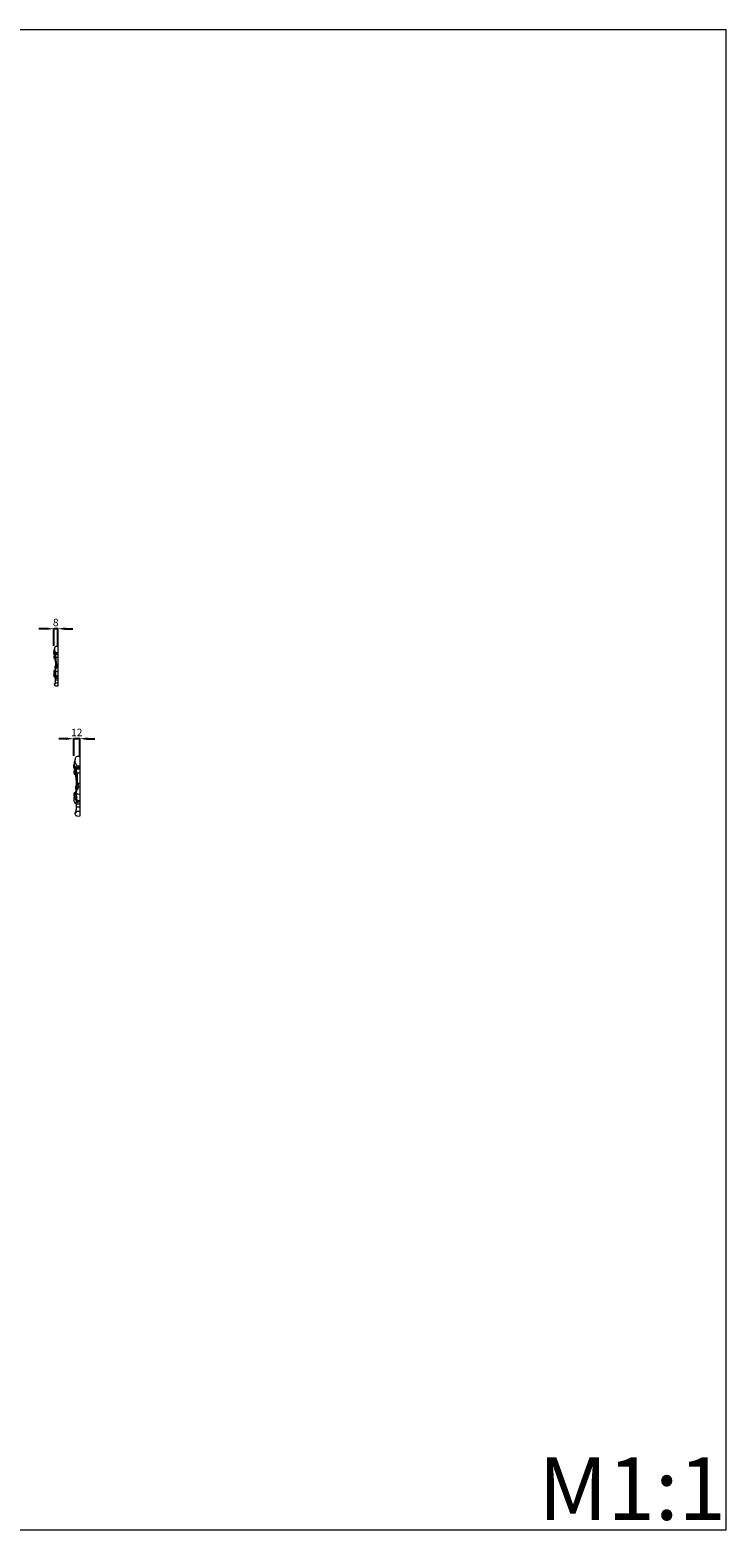
# Model space of a CAD drawing. Units: millimetres. Extents: x 11302 to 14302, y 8692 to 11692.
# Drawn here: x 12910 to 14302, y 8692 to 11692 of the extents above; entities that cross this region are included whole.
import ezdxf

# ---------------------------------------------------------------- set-up
doc = ezdxf.new("R2010")
doc.units = ezdxf.units.MM
doc.header["$MEASUREMENT"] = 0
doc.layers.get('0').update_dxf_attribs({"lineweight": 5})
doc.styles.add('Arial', font='arial.ttf')
doc.dimstyles.new('Default', dxfattribs={"dimtxt": 10, "dimasz": 1, "dimexe": 0.5, "dimexo": 0.5, "dimgap": 0.25, "dimtad": 1, "dimtoh": 1, "dimdec": 0, "dimzin": 1, "dimdsep": 46, "dimtxsty": 'Arial', "dimcen": 0.5, "dimazin": 0, "dimtfac": 1, "dimtdec": 4, "dimtix": 1, "dimtmove": 1, "dimatfit": 3, "dimfxl": 1, "dimtolj": 1, "dimtzin": 1, "dimarcsym": 0})

# ---------------------------------------------------------------- blocks, each defined once
blk = doc.blocks.new('*D6')
at = {"color": 0, "lineweight": -2, "transparency": 16777216}
for p, q in [((12982.3, 10274.2), (12967.3, 10274.2)), ((12997.3, 10239.7), (12997.3, 10274.7)), ((13009.3, 10274.2), (12997.3, 10274.2)), ((13009.3, 10239.7), (13009.3, 10274.7)), ((13024.3, 10274.2), (13039.3, 10274.2))]:
    blk.add_line(p, q, dxfattribs=at)
at = {"color": 0, "lineweight": 50, "transparency": 16777216}
for points in [[(12982.3, 10276.7), (12982.3, 10271.7), (12997.3, 10274.2)], [(13024.3, 10276.7), (13024.3, 10271.7), (13009.3, 10274.2)]]:
    blk.add_solid(points, dxfattribs=at)
at = {"layer": 'Defpoints', "color": 0, "lineweight": 50, "transparency": 16777216}
for p in [(12997.3, 10274.2), (12997.3, 10239.2), (13009.3, 10239.2)]:
    blk.add_point(p, dxfattribs=at)
at = {"color": 0, "transparency": 16777216, "insert": (13003.3, 10286.7), "char_height": 15, "attachment_point": 5, "style": 'Arial'}
blk.add_mtext('\\A1;12', dxfattribs=at)
blk = doc.blocks.new('*D22')
at = {"color": 0, "lineweight": -2, "transparency": 16777216}
for p, q in [((12942.3, 10494.2), (12927.3, 10494.2)), ((12957.3, 10459.7), (12957.3, 10494.7)), ((12965.3, 10494.2), (12957.3, 10494.2)), ((12965.3, 10459.7), (12965.3, 10494.7)), ((12980.3, 10494.2), (12995.3, 10494.2))]:
    blk.add_line(p, q, dxfattribs=at)
at = {"color": 0, "lineweight": 50, "transparency": 16777216}
for points in [[(12942.3, 10496.7), (12942.3, 10491.7), (12957.3, 10494.2)], [(12980.3, 10496.7), (12980.3, 10491.7), (12965.3, 10494.2)]]:
    blk.add_solid(points, dxfattribs=at)
at = {"layer": 'Defpoints', "color": 0, "lineweight": 50, "transparency": 16777216}
for p in [(12957.3, 10494.2), (12957.3, 10459.2), (12965.3, 10459.2)]:
    blk.add_point(p, dxfattribs=at)
at = {"color": 0, "transparency": 16777216, "insert": (12961.3, 10506.8), "char_height": 15, "attachment_point": 5, "style": 'Arial'}
blk.add_mtext('\\A1;8', dxfattribs=at)

msp = doc.modelspace()

# ---------------------------------------------------------------- linework, layer by layer
for p, q in [((12957, 10446.9), (12957.9, 10448.7)), ((12957.9, 10448.7), (12957, 10446.9)), ((12957, 10446.9), (12957.4, 10446.5)), ((12957.4, 10446.5), (12957.8, 10446.9)), ((12958, 10444.8), (12958, 10442.1)), ((12958, 10442.1), (12958.2, 10442.8)), ((12958, 10442.1), (12958.2, 10442.1)), ((12958.1, 10444.3), (12958.2, 10441.4)), ((12958.2, 10441.4), (12958.7, 10441.3)), ((12958.9, 10440), (12958.2, 10436)), ((12958.7, 10453.3), (12959, 10453.3)), ((12960, 10445.7), (12960.3, 10445.6)), ((12960, 10444.7), (12965.3, 10444.7)), ((12961, 10443.3), (12965.3, 10443.3)), ((12961, 10443.3), (12961, 10442.5)), ((12961, 10442.5), (12965.3, 10442.5)), ((12965.3, 10459.2), (12965.3, 10379.2)), ((12957.9, 10439.6), (12958.9, 10439.6)), ((12958.3, 10410.9), (12958.2, 10407.3)), ((12958.3, 10410.9), (12959.8, 10411.1)), ((12960.2, 10434.3), (12958.7, 10434.3)), ((12959.7, 10434.3), (12960.3, 10427.8)), ((12960.1, 10439), (12960.5, 10420.2)), ((12961, 10437), (12965.3, 10437)), ((12961.8, 10437), (12962, 10421.3)), ((12965.3, 10418.6), (12962.8, 10418.6)), ((12963.2, 10423.2), (12965.3, 10423.2)), ((12958.2, 10407.3), (12958.1, 10408.3)), ((12958.2, 10407.3), (12958.5, 10407.1)), ((12958.3, 10405.2), (12961.5, 10404.6)), ((12959, 10383.2), (12959.3, 10382.9)), ((12959.5, 10401.5), (12960.1, 10403.2)), ((12961.7, 10401.5), (12959.5, 10401.5)), ((12960.2, 10386.2), (12959.5, 10384.4)), ((12959.7, 10403.5), (12961.6, 10403.5)), ((12960.1, 10403.2), (12961.6, 10403.2)), ((12965.3, 10385.3), (12960.1, 10385.3)), ((12960.7, 10395.6), (12965.3, 10395.6)), ((12965.3, 10398), (12961, 10398)), ((12965.3, 10391.1), (12961, 10391.1)), ((12961.9, 10399.6), (12961.1, 10409.3)), ((12965.3, 10399.6), (12961.9, 10399.6)), ((12999.4, 10230.4), (12999.8, 10230.4)), ((13009.3, 10239.2), (13009.3, 10119.2)), ((12996.9, 10220.7), (12998.2, 10223.4)), ((12998.2, 10223.4), (12996.9, 10220.8)), ((12996.9, 10220.8), (12997.5, 10220.2)), ((12997.5, 10220.2), (12998, 10220.7)), ((12998.3, 10217.6), (12998.4, 10213.5)), ((12998.3, 10213.5), (12998.7, 10213.5)), ((12998.3, 10209.9), (12999.7, 10209.9)), ((12998.4, 10213.5), (12998.7, 10214.7)), ((12998.5, 10216.9), (12998.7, 10212.5)), ((12998.7, 10212.5), (12999.4, 10212.4)), ((12999.8, 10210.4), (12998.7, 10204.4)), ((13001.6, 10201.8), (12999.4, 10201.8)), ((13000.9, 10201.8), (13001.8, 10192.1)), ((13001.3, 10218.9), (13001.8, 10218.8)), ((13001.4, 10217.5), (13009.3, 10217.5)), ((13001.5, 10208.9), (13002.2, 10180.7)), ((13002.9, 10215.4), (13002.8, 10214.1)), ((13002.8, 10214.1), (13009.3, 10214.1)), ((13002.8, 10205.9), (13009.3, 10205.9)), ((13002.9, 10215.4), (13009.3, 10215.4)), ((13004.1, 10205.9), (13004.4, 10182.4)), ((13009.3, 10178.3), (13005.6, 10178.3)), ((13006.2, 10185.3), (13009.3, 10185.3)), ((12998.6, 10161.3), (12998.5, 10162.8)), ((12998.8, 10166.7), (12998.6, 10161.3)), ((12998.6, 10161.3), (12999.1, 10161)), ((12998.8, 10166.8), (13001.1, 10167.1)), ((12998.9, 10158.3), (13003.6, 10157.4)), ((13000.7, 10152.6), (13001.5, 10155.1)), ((13003.9, 10152.6), (13000.7, 10152.6)), ((13000.9, 10155.6), (13003.7, 10155.6)), ((13001.5, 10155.1), (13003.8, 10155.1)), ((13002.5, 10143.8), (13009.3, 10143.8)), ((13009.3, 10147.4), (13002.9, 10147.4)), ((13004.2, 10149.8), (13003.1, 10164.3)), ((13009.3, 10149.8), (13004.2, 10149.8)), ((12999.8, 10125.2), (13000.3, 10124.8)), ((13001.6, 10129.7), (13000.6, 10126.9)), ((13009.3, 10128.4), (13001.5, 10128.4)), ((13009.3, 10137.1), (13002.9, 10137.1))]:
    msp.add_line(p, q)
msp.add_lwpolyline([(11302, 8691.7), (14302, 8691.7), (14302, 11691.7), (11302, 11691.7)], close=True)
for points in [[(12957.2, 10445.6), (12957, 10445.1), (12957.1, 10443.9), (12957.5, 10443.5), (12957.7, 10443.3), (12957.9, 10443.2)], [(12957.2, 10446.7), (12957.1, 10446.2), (12957.1, 10444.9), (12957.6, 10443.8), (12957.9, 10443.3)], [(12959.4, 10451.1), (12959.1, 10450.8), (12958.6, 10450.2), (12958, 10449.1), (12957.7, 10448), (12957.8, 10446.4), (12957.9, 10444.9), (12960.2, 10440.2), (12960.7, 10438.2), (12961, 10437)], [(12960.4, 10438.9), (12960, 10438.9), (12958.8, 10439.8), (12959.6, 10438), (12957.7, 10444), (12957.8, 10446.1)], [(12958.2, 10449.4), (12958.2, 10449.8), (12958, 10450.2), (12958.6, 10453.4), (12958.6, 10453.2), (12958.7, 10453.3)], [(12965.3, 10446.1), (12964.5, 10446), (12962.7, 10446), (12961.6, 10446.8), (12961.4, 10446.5), (12959.4, 10450.4), (12958.9, 10454.4), (12958.9, 10454), (12959.7, 10455.3), (12959.3, 10456.4), (12959.5, 10456.5), (12960.1, 10457.9), (12960.8, 10458.6), (12961.3, 10459.1), (12964.2, 10459.4), (12965.3, 10459.2)], [(12961, 10437), (12961.1, 10438), (12961.6, 10439.2), (12959.4, 10445.9), (12959.9, 10445.3), (12960, 10445.7)], [(12961.3, 10447), (12961, 10446.7), (12960.4, 10446), (12960.1, 10445.2), (12960, 10444.7)], [(12960, 10444.7), (12960, 10444.4), (12960.2, 10443.7), (12960.7, 10443.4), (12961, 10443.3)], [(12958.5, 10405.2), (12958.3, 10405.4), (12958, 10405.7), (12957.8, 10406.6), (12957.9, 10410), (12958.2, 10410.5), (12958.3, 10410.9)], [(12958.7, 10434.3), (12958.4, 10435.2), (12958, 10437), (12957.9, 10439.9), (12957.9, 10439.5), (12957.9, 10439.6)], [(12960, 10411.7), (12960, 10409.7), (12958.3, 10404.3), (12958.6, 10405.5), (12958.5, 10405.2)], [(12958.7, 10434.3), (12958.8, 10434.8), (12958.9, 10435.1), (12959.1, 10438.5), (12959, 10439.7)], [(12962, 10421.3), (12961.7, 10421.2), (12961, 10420.7), (12960.2, 10419.8), (12959.6, 10418.6), (12959.5, 10417.9), (12959.6, 10416.1), (12960.4, 10414.7), (12960.9, 10414.1)], [(12962.1, 10409), (12961.8, 10409), (12961.2, 10409.1), (12960.3, 10410), (12959.9, 10411.1), (12960.1, 10412.3), (12960.1, 10413.1), (12963.4, 10417.4), (12962.6, 10419), (12963.1, 10417.9), (12963.8, 10422), (12963.2, 10423.2)], [(12963.2, 10423.2), (12963.1, 10422.8), (12963.1, 10422.3), (12960.5, 10419.9), (12960.5, 10419.3), (12960.2, 10416.8), (12960.8, 10415.4), (12961.3, 10414.7)], [(12962.8, 10418.6), (12963.1, 10418.4), (12963.6, 10418), (12963.3, 10416.8), (12963.6, 10417), (12960.6, 10412.4), (12960.9, 10412.3), (12960.5, 10410.6), (12961.1, 10409.5), (12960.7, 10409.2), (12964.1, 10408.6), (12965.3, 10409)], [(12960.7, 10395.6), (12960.5, 10395.7), (12960.4, 10395.2), (12957.7, 10399), (12958, 10399.4), (12957.7, 10398.8), (12957.8, 10403.6), (12958.3, 10405.2)], [(12958.5, 10407.1), (12958.6, 10407.1), (12958.5, 10406.8), (12959.4, 10408.5), (12959.4, 10409.1)], [(12960.1, 10403.2), (12959.7, 10403.2), (12958.8, 10403.9), (12958.7, 10404.4), (12958.6, 10404.9), (12958.7, 10405.2)], [(12965.3, 10379.2), (12964.2, 10378.9), (12961.4, 10379.2), (12961, 10379.6), (12960.1, 10380.1), (12959.1, 10381.6), (12958.9, 10384), (12959.1, 10383.9), (12959.3, 10384.4), (12960.1, 10384.5), (12960.3, 10384.4)], [(12959.3, 10382.9), (12959.4, 10383), (12959.3, 10382.5), (12960.7, 10384.5), (12960.7, 10385.3)], [(12961, 10398), (12961, 10398.9), (12960.1, 10401.3), (12960.1, 10401.1), (12959.7, 10401.4), (12959.5, 10401.5)], [(12960.1, 10385.3), (12960.6, 10386.7), (12961.3, 10390.7), (12961.1, 10390.6), (12961.1, 10391.1)], [(12961, 10398), (12961.3, 10397.4), (12961.2, 10395.5), (12960.9, 10395.7), (12960.7, 10395.6)], [(12961, 10391.1), (12961.1, 10392.2), (12961, 10395), (12960.8, 10395.2), (12960.7, 10395.6)], [(12998.7, 10224.5), (12998.6, 10225.1), (12998.4, 10225.6), (12999.3, 10230.5), (12999.3, 10230.2), (12999.4, 10230.4)], [(13009.3, 10219.6), (13008.2, 10219.3), (13005.5, 10219.5), (13003.8, 10220.7), (13003.5, 10220.2), (13000.5, 10226), (12999.7, 10231.9), (12999.8, 10231.4), (13001, 10233.3), (13000.4, 10235.1), (13000.7, 10235.2), (13001.4, 10237.3), (13002.5, 10238.3), (13003.3, 10239.1), (13007.7, 10239.6), (13009.3, 10239.1)], [(12997.1, 10218.8), (12996.9, 10218.1), (12997, 10216.3), (12997.6, 10215.6), (12998, 10215.4), (12998.2, 10215.3)], [(12997.1, 10220.5), (12997, 10219.6), (12997.1, 10217.8), (12997.8, 10216.1), (12998.2, 10215.4)], [(13001.9, 10208.8), (13001.4, 10208.8), (12999.6, 10210.1), (13000.8, 10207.3), (12997.9, 10216.3), (12998.1, 10219.6)], [(13000.5, 10227.1), (13000.1, 10226.6), (12999.3, 10225.7), (12998.4, 10224.1), (12998, 10222.5), (12998, 10220), (12998.2, 10217.8), (13001.7, 10210.7), (13002.4, 10207.7), (13002.8, 10205.9)], [(12999.4, 10201.8), (12998.9, 10203.2), (12998.3, 10205.9), (12998.2, 10210.2), (12998.3, 10209.7), (12998.3, 10209.9)], [(12999.4, 10201.8), (12999.5, 10202.6), (12999.7, 10203.1), (13000, 10208.1), (12999.9, 10210)], [(13002.8, 10205.9), (13003.1, 10207.4), (13003.7, 10209.2), (13000.5, 10219.2), (13001.2, 10218.4), (13001.3, 10218.9)], [(13003.3, 10221), (13002.8, 10220.5), (13001.9, 10219.5), (13001.5, 10218.2), (13001.4, 10217.5)], [(13001.4, 10217.5), (13001.4, 10217), (13001.6, 10216), (13002.5, 10215.5), (13002.9, 10215.4)], [(13004.4, 10182.4), (13003.8, 10182.1), (13002.9, 10181.4), (13001.6, 10180.2), (13000.8, 10178.4), (13000.6, 10177.2), (13000.7, 10174.5), (13001.9, 10172.4), (13002.7, 10171.6)], [(13004.5, 10163.9), (13004, 10163.9), (13003.2, 10164.1), (13001.8, 10165.4), (13001.2, 10167), (13001.5, 10168.9), (13001.5, 10170.1), (13006.4, 10176.6), (13005.2, 10179), (13006, 10177.2), (13007, 10183.4), (13006.2, 10185.3)], [(13006.2, 10185.3), (13006, 10184.6), (13006.1, 10183.8), (13002.2, 10180.3), (13002.1, 10179.3), (13001.6, 10175.6), (13002.6, 10173.4), (13003.3, 10172.5)], [(13005.6, 10178.3), (13005.9, 10178), (13006.7, 10177.5), (13006.3, 10175.6), (13006.8, 10175.9), (13002.2, 10168.9), (13002.8, 10168.9), (13002.1, 10166.3), (13003, 10164.6), (13002.4, 10164.2), (13007.6, 10163.3), (13009.3, 10163.9)], [(13002.5, 10143.8), (13002.1, 10143.9), (13002, 10143.2), (12997.9, 10148.9), (12998.3, 10149.5), (12997.9, 10148.6), (12998.1, 10155.8), (12998.9, 10158.3)], [(12999.1, 10158.3), (12998.8, 10158.5), (12998.3, 10159), (12998.1, 10160.3), (12998.2, 10165.5), (12998.6, 10166.1), (12998.8, 10166.7)], [(13001.3, 10167.9), (13001.3, 10165), (12998.9, 10156.9), (12999.3, 10158.6), (12999.1, 10158.3)], [(12999.1, 10161), (12999.2, 10161.1), (12999.1, 10160.6), (13000.4, 10163.2), (13000.4, 10164.1)], [(13001.5, 10155.1), (13000.9, 10155.3), (12999.5, 10156.2), (12999.4, 10157), (12999.3, 10157.8), (12999.4, 10158.2)], [(13002.9, 10147.4), (13002.9, 10148.8), (13001.6, 10152.4), (13001.5, 10152), (13000.9, 10152.5), (13000.7, 10152.6)], [(13002.9, 10147.4), (13003.3, 10146.5), (13003.2, 10143.7), (13002.7, 10144), (13002.5, 10143.8)], [(13002.9, 10137.1), (13003, 10138.7), (13002.8, 10142.9), (13002.6, 10143.2), (13002.5, 10143.8)], [(13009.3, 10119.2), (13007.7, 10118.8), (13003.5, 10119.1), (13002.8, 10119.9), (13001.5, 10120.6), (13000, 10122.8), (12999.8, 10126.4), (13000, 10126.3), (13000.3, 10127), (13001.5, 10127.1), (13001.9, 10127)], [(13000.3, 10124.8), (13000.5, 10124.9), (13000.4, 10124.2), (13002.4, 10127.2), (13002.5, 10128.4)], [(13001.5, 10128.4), (13002.2, 10130.5), (13003.2, 10136.5), (13003.1, 10136.3), (13003.1, 10137.1)]]:
    msp.add_open_spline(points, degree=3)

# ---------------------------------------------------------------- texts
at = {"insert": (13926.6, 8836.8), "char_height": 125, "width": 660.185, "attachment_point": 1, "line_spacing_factor": 0.963855}
msp.add_mtext('\\fArial;M1:1', dxfattribs=at)

# ---------------------------------------------------------------- dimensions: what is measured, and where the dimension line sits
for base, p1, p2, picture, middle in [((12957.3, 10494.2), (12965.3, 10459.2), (12957.3, 10459.2), '*D22', (12961.3, 10506.8)), ((12997.3, 10274.2), (13009.3, 10239.2), (12997.3, 10239.2), '*D6', (13003.3, 10286.7))]:
    dim = msp.add_linear_dim(base=base, p1=p1, p2=p2, dimstyle='Default', override={"dimtxt": 15, "dimasz": 15, "dimgap": 5, "dimtmove": 2})
    dim.commit()
    dim.dimension.update_dxf_attribs({"geometry": picture, "text_midpoint": middle})

doc.saveas('drawing.dxf')
